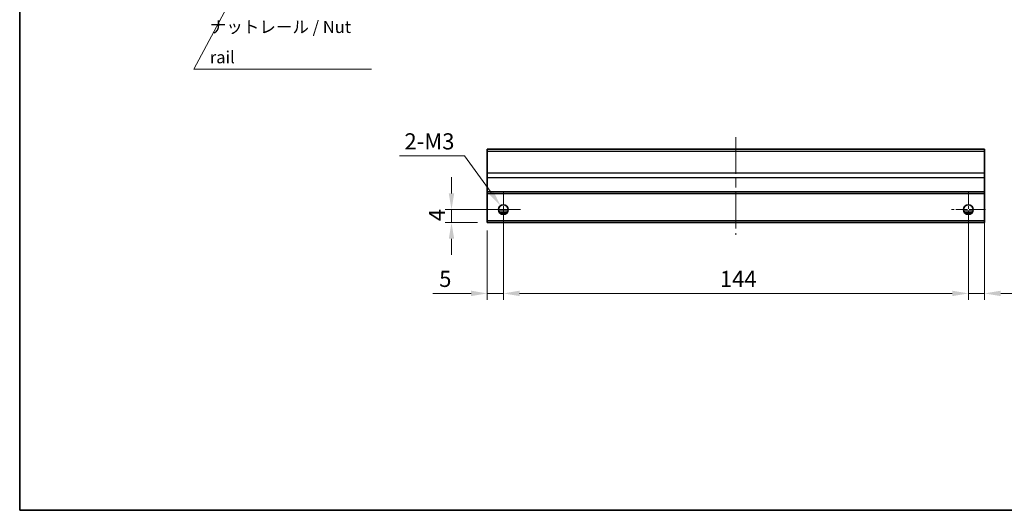
# Model space of a CAD drawing. Units: millimetres. Extents: x 29 to 4390, y 10 to 719.
# Drawn here: x 1809 to 2113, y 16 to 168 of the extents above; entities that cross this region are included whole.
import ezdxf

# ---------------------------------------------------------------- set-up
doc = ezdxf.new("R2010")
doc.units = ezdxf.units.MM
doc.header["$LTSCALE"] = 2
doc.linetypes.add('CHAIN', pattern=[0.3543, 0.2362, -0.0295, 0.0591, -0.0295])
doc.layers.get('Defpoints').update_dxf_attribs({"lineweight": 25})
for name, color, linetype, lineweight in [('Border (ISO)', 7, 'Continuous', 35), ('Center Mark (ISO)', 131, 'Continuous', 18), ('Centerline (ISO)', 131, 'Continuous', 18), ('Dimension (ISO)', 7, 'Continuous', 18), ('Dimension (ISO) @ 1', 7, 'Continuous', 18), ('Symbol (ISO)', 7, 'Continuous', 18), ('Visible (ISO)', 7, 'Continuous', 35), ('Visible Narrow (ISO)', 7, 'Continuous', 25)]:
    doc.layers.add(name, color=color, linetype=linetype, lineweight=lineweight)
doc.styles.add('Note Text (TK)', font='txt')
doc.dimstyles.new('Default - Method 1b (TK)', dxfattribs={"dimscale": 2, "dimtxt": 2.5, "dimasz": 2.5, "dimexe": 1, "dimexo": 1.5, "dimgap": 1, "dimtad": 1, "dimtoh": 1, "dimrnd": 1e-08, "dimdsep": 46, "dimtxsty": 'Note Text (TK)', "dimcen": 0.09, "dimdle": 5, "dimclrd": 100, "dimclre": 100, "dimclrt": 7, "dimadec": 1, "dimazin": 1, "dimtfac": 1, "dimtmove": 0, "dimatfit": 3, "dimfxl": 1, "dimtolj": 1, "dimlwd": -1, "dimlwe": -1, "dimarcsym": 0})
doc.dimstyles.new('Default - Method 1b (TK)$7', dxfattribs={"dimscale": 2, "dimtxt": 2.5, "dimasz": 2.5, "dimexe": 1, "dimexo": 1.5, "dimgap": 1, "dimtad": 1, "dimtoh": 1, "dimrnd": 1e-08, "dimdsep": 46, "dimtxsty": 'Note Text (TK)', "dimcen": 0.09, "dimdle": 5, "dimclrd": 100, "dimclre": 100, "dimclrt": 7, "dimadec": 1, "dimazin": 1, "dimtfac": 1, "dimtmove": 0, "dimatfit": 3, "dimfxl": 1, "dimtolj": 1, "dimlwd": -1, "dimlwe": -1, "dimarcsym": 0})

# ---------------------------------------------------------------- blocks, each defined once
blk = doc.blocks.new('図面枠 tk図枠')
at = {"layer": 'Border (ISO)'}
for p, q in [((14.5, 289), (14.5, 8)), ((14.5, 8), (405.5, 8))]:
    blk.add_line(p, q, dxfattribs=at)
blk = doc.blocks.new('*D69')
at = {"layer": 'Defpoints', "color": 0}
for p in [(1942.22, 109.01), (1958.29, 109.01), (1953.29, 105.01)]:
    blk.add_point(p, dxfattribs=at)
at = {"layer": 'Dimension (ISO)', "color": 100}
for p, q in [((1942.22, 114.01), (1942.22, 119.01)), ((1955.29, 109.01), (1940.22, 109.01)), ((1942.22, 105.01), (1942.22, 109.01)), ((1950.29, 105.01), (1940.22, 105.01)), ((1942.22, 100.01), (1942.22, 95.01))]:
    blk.add_line(p, q, dxfattribs=at)
for points in [[(1941.39, 114.01), (1943.05, 114.01), (1942.22, 109.01)], [(1941.39, 100.01), (1943.05, 100.01), (1942.22, 105.01)]]:
    blk.add_solid(points, dxfattribs=at)
at = {"layer": 'Dimension (ISO)', "color": 7, "insert": (1937.72, 105.43), "char_height": 5, "attachment_point": 4, "rotation": 90, "style": 'Note Text (TK)'}
blk.add_mtext('\\A1;4', dxfattribs=at)
blk = doc.blocks.new('*D68')
at = {"layer": 'Defpoints', "color": 0}
for p in [(1958.29, 109.01), (1953.29, 105.51), (1958.29, 83.09)]:
    blk.add_point(p, dxfattribs=at)
at = {"layer": 'Dimension (ISO)', "color": 100}
for p, q in [((1958.29, 106.01), (1958.29, 81.09)), ((1953.29, 102.51), (1953.29, 81.09)), ((1948.29, 83.09), (1936.4, 83.09)), ((1958.29, 83.09), (1953.29, 83.09)), ((1963.29, 83.09), (1968.29, 83.09))]:
    blk.add_line(p, q, dxfattribs=at)
for points in [[(1948.29, 83.93), (1948.29, 82.26), (1953.29, 83.09)], [(1963.29, 83.93), (1963.29, 82.26), (1958.29, 83.09)]]:
    blk.add_solid(points, dxfattribs=at)
at = {"layer": 'Dimension (ISO)', "color": 7, "insert": (1938.4, 87.59), "char_height": 5, "attachment_point": 4, "style": 'Note Text (TK)'}
blk.add_mtext('\\A1;5', dxfattribs=at)
blk = doc.blocks.new('*D67')
at = {"layer": 'Defpoints', "color": 0}
for p in [(1958.29, 109.01), (2102.29, 109.01), (2102.29, 83.09)]:
    blk.add_point(p, dxfattribs=at)
at = {"layer": 'Dimension (ISO)', "color": 100}
for p, q in [((1958.29, 106.01), (1958.29, 81.09)), ((2102.29, 106.01), (2102.29, 81.09)), ((1963.29, 83.09), (2097.29, 83.09))]:
    blk.add_line(p, q, dxfattribs=at)
for points in [[(1963.29, 83.93), (1963.29, 82.26), (1958.29, 83.09)], [(2097.29, 83.93), (2097.29, 82.26), (2102.29, 83.09)]]:
    blk.add_solid(points, dxfattribs=at)
at = {"layer": 'Dimension (ISO)', "color": 7, "insert": (2025.34, 87.59), "char_height": 5, "attachment_point": 4, "style": 'Note Text (TK)'}
blk.add_mtext('\\A1;144', dxfattribs=at)
blk = doc.blocks.new('*D66')
at = {"layer": 'Defpoints', "color": 0}
for p in [(2102.29, 109.01), (2107.29, 108.51), (2107.29, 83.09)]:
    blk.add_point(p, dxfattribs=at)
at = {"layer": 'Dimension (ISO)', "color": 100}
for p, q in [((2102.29, 106.01), (2102.29, 81.09)), ((2107.29, 105.51), (2107.29, 81.09)), ((2097.29, 83.09), (2092.29, 83.09)), ((2102.29, 83.09), (2107.29, 83.09)), ((2112.29, 83.09), (2124.19, 83.09))]:
    blk.add_line(p, q, dxfattribs=at)
for points in [[(2097.29, 83.93), (2097.29, 82.26), (2102.29, 83.09)], [(2112.29, 83.93), (2112.29, 82.26), (2107.29, 83.09)]]:
    blk.add_solid(points, dxfattribs=at)
at = {"layer": 'Dimension (ISO)', "color": 7, "insert": (2119.29, 87.59), "char_height": 5, "attachment_point": 4, "style": 'Note Text (TK)'}
blk.add_mtext('\\A1;5', dxfattribs=at)
blk = doc.blocks.new('*D65')
at = {"layer": 'Defpoints', "color": 0}
for p in [(1957.41, 110.23), (1959.17, 107.8)]:
    blk.add_point(p, dxfattribs=at)
at = {"layer": 'Dimension (ISO)', "color": 100}
for p, q in [((1926.12, 125.63), (1946.27, 125.63)), ((1946.27, 125.63), (1954.48, 114.28)), ((1958.11, 109.01), (1958.47, 109.01)), ((1958.29, 108.83), (1958.29, 109.19))]:
    blk.add_line(p, q, dxfattribs=at)
blk.add_solid([(1955.16, 114.77), (1953.81, 113.79), (1957.41, 110.23)], dxfattribs=at)
at = {"layer": 'Dimension (ISO)', "color": 7, "insert": (1926.12, 130.13), "char_height": 5, "attachment_point": 4, "style": 'Note Text (TK)'}
blk.add_mtext('\\A1; 2-M3', dxfattribs=at)

msp = doc.modelspace()

# ---------------------------------------------------------------- linework, layer by layer
at = {"layer": 'Center Mark (ISO)', "linetype": 'CHAIN', "ltscale": 7.778352}
for p, q in [((1958.2928, 114.2613), (1958.2928, 103.7613)), ((2102.2928, 114.2613), (2102.2928, 103.7613)), ((1963.5428, 109.0113), (1953.0428, 109.0113)), ((2107.5428, 109.0113), (2097.0428, 109.0113))]:
    msp.add_line(p, q, dxfattribs=at)
at = {"layer": 'Centerline (ISO)', "linetype": 'CHAIN', "ltscale": 23.990969}
msp.add_line((2030.2928, 131.4613), (2030.2928, 101.2613), dxfattribs=at)
at = {"layer": 'Visible (ISO)'}
for p, q in [((1953.2928, 127.1255), (1953.2928, 127.7113)), ((2107.2928, 127.7113), (1953.2928, 127.7113)), ((1953.2928, 127.1255), (1953.2928, 120.297)), ((2107.2928, 127.7113), (2107.2928, 127.1255)), ((2107.2928, 120.297), (2107.2928, 127.1255)), ((1953.2928, 118.8828), (1953.2928, 120.297)), ((2107.2928, 120.297), (2107.2928, 118.8828)), ((1953.2928, 118.8828), (1953.2928, 114.5113)), ((2107.2928, 114.5113), (2107.2928, 118.8828)), ((1953.2928, 114.0113), (1953.2928, 114.5113)), ((1953.2928, 114.0113), (1953.2928, 105.5113)), ((2107.2928, 114.0113), (1953.2928, 114.0113)), ((2107.2928, 114.5113), (2107.2928, 114.0113)), ((2107.2928, 105.5113), (2107.2928, 114.0113)), ((1959.4109, 108.0113), (1957.1748, 108.0113)), ((2103.4109, 108.0113), (2101.1748, 108.0113)), ((1953.2928, 105.0113), (1953.2928, 105.5113)), ((2107.2928, 105.0113), (1953.2928, 105.0113)), ((2107.2928, 105.5113), (2107.2928, 105.0113))]:
    msp.add_line(p, q, dxfattribs=at)
for centre in [(1958.2928, 109.0113), (2102.2928, 109.0113)]:
    msp.add_circle(centre, 1.5, dxfattribs=at)
at = {"layer": 'Visible Narrow (ISO)'}
for p, q in [((1953.2928, 127.1255), (2107.2928, 127.1255)), ((2107.2928, 120.297), (1953.2928, 120.297)), ((2107.2928, 118.8828), (1953.2928, 118.8828)), ((2107.2928, 114.5113), (1953.2928, 114.5113)), ((1959.7071, 108.5113), (1956.8786, 108.5113)), ((2103.7071, 108.5113), (2100.8786, 108.5113)), ((2107.2928, 105.5113), (1953.2928, 105.5113))]:
    msp.add_line(p, q, dxfattribs=at)

# ---------------------------------------------------------------- block references
at = {"xscale": 1.5, "yscale": 1.5, "zscale": 1.5}
msp.add_blockref('図面枠 tk図枠', (1786.75, 4), dxfattribs=at)

# ---------------------------------------------------------------- texts
at = {"layer": 'Symbol (ISO)', "color": 7, "insert": (1867.3757, 153.1093), "char_height": 3.75, "width": 52.149124, "attachment_point": 7, "line_spacing_factor": 1.5, "style": 'Note Text (TK)'}
msp.add_mtext('{ナットレール / Nut rail}', dxfattribs=at)

# ---------------------------------------------------------------- dimensions: what is measured, and where the dimension line sits
at = {"layer": 'Dimension (ISO) @ 1', "color": 100}
dim = msp.add_diameter_dim_2p(p1=(1959.1721, 107.796), p2=(1957.4135, 110.2265), text=' 2-M3', dimstyle='Default - Method 1b (TK)', override={"dimscale": 1, "dimtxt": 5, "dimasz": 5, "dimexe": 2, "dimexo": 3, "dimgap": 2, "dimtih": 1, "dimlfac": 1, "dimcen": 0.18, "dimtix": 0, "dimtofl": 0, "dimtmove": 0, "dimatfit": 3}, dxfattribs=at)
dim.commit()
dim.dimension.update_dxf_attribs({"geometry": '*D65', "text_midpoint": (1935.1947, 125.6254), "dimtype": 131})
for base, p1, p2, angle, override, picture, middle in [((1942.2213, 109.0113), (1953.2928, 105.0113), (1958.2928, 109.0113), 90, {"dimscale": 1, "dimtxt": 5, "dimasz": 5, "dimexe": 2, "dimexo": 3, "dimgap": 2, "dimtoh": 0, "dimdec": 2, "dimcen": 0.18, "dimtp": 0, "dimtm": 0, "dimtdec": 2, "dimtix": 0, "dimtofl": 1, "dimtmove": 0, "dimatfit": 1}, '*D69', (1942.2213, 107.0113)), ((1958.2928, 83.0923), (1953.2928, 105.5113), (1958.2928, 109.0113), 180, {"dimscale": 1, "dimtxt": 5, "dimasz": 5, "dimexe": 2, "dimexo": 3, "dimgap": 2, "dimtoh": 0, "dimdec": 2, "dimcen": 0.18, "dimtp": 0, "dimtm": 0, "dimtdec": 2, "dimtix": 0, "dimtofl": 1, "dimtmove": 0, "dimatfit": 1}, '*D68', (1939.844, 83.0923)), ((2102.2928, 83.0923), (1958.2928, 109.0113), (2102.2928, 109.0113), 180, {"dimscale": 1, "dimtxt": 5, "dimasz": 5, "dimexe": 2, "dimexo": 3, "dimgap": 2, "dimtoh": 0, "dimdec": 2, "dimcen": 0.18, "dimtp": 0, "dimtm": 0, "dimtdec": 2, "dimtix": 0, "dimtofl": 0, "dimtmove": 0, "dimatfit": 1}, '*D67', (2030.2928, 83.0923)), ((2107.2928, 83.0923), (2102.2928, 109.0113), (2107.2928, 108.5113), 180, {"dimscale": 1, "dimtxt": 5, "dimasz": 5, "dimexe": 2, "dimexo": 3, "dimgap": 2, "dimtoh": 0, "dimdec": 2, "dimcen": 0.18, "dimtp": 0, "dimtm": 0, "dimtdec": 2, "dimtix": 0, "dimtofl": 1, "dimtmove": 0, "dimatfit": 1}, '*D66', (2120.7417, 83.0923))]:
    dim = msp.add_linear_dim(base=base, p1=p1, p2=p2, angle=angle, dimstyle='Default - Method 1b (TK)', override=override, dxfattribs=at)
    dim.commit()
    dim.dimension.update_dxf_attribs({"geometry": picture, "text_midpoint": middle, "dimtype": 128})

# ---------------------------------------------------------------- leaders
at = {"layer": 'Symbol (ISO)', "color": 100, "annotation_type": 0, "has_hookline": 1, "hookline_direction": 0, "text_width": 50.0284}
msp.add_leader([(1890.9548, 205.7951), (1862.3757, 152.4843), (1867.3757, 152.4843)], dimstyle='Default - Method 1b (TK)$7', override={"dimgap": 0, "dimtad": 1}, dxfattribs=at)

doc.saveas('drawing.dxf')
